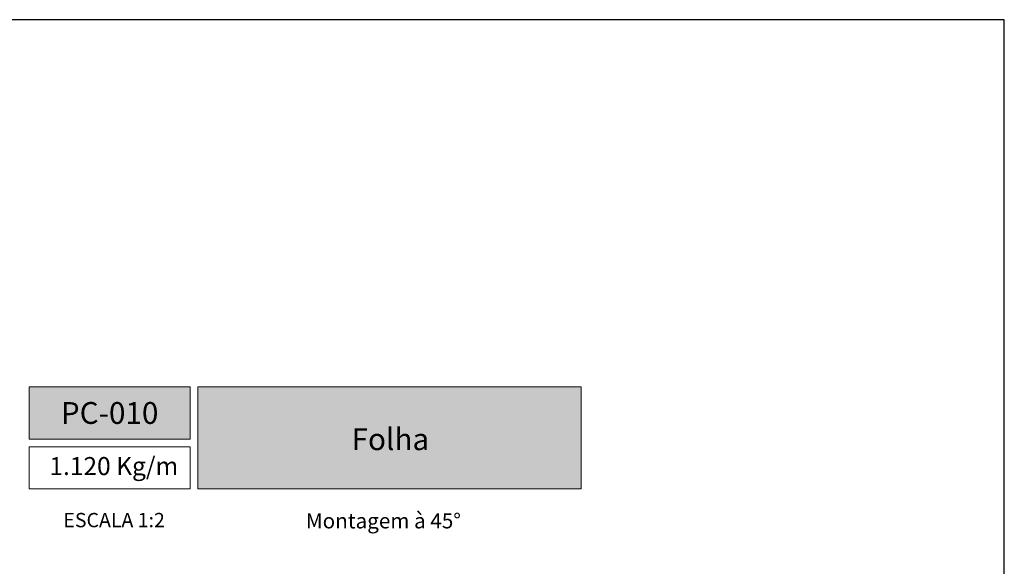
# Model space of a CAD drawing. Units: millimetres. Extents: x 8836 to 12417, y -842 to -148.
# Drawn here: x 10546 to 10650, y -206 to -148 of the extents above; entities that cross this region are included whole.
import ezdxf

# ---------------------------------------------------------------- set-up
doc = ezdxf.new("R2010")
doc.units = ezdxf.units.MM
for name, color, linetype, true_color in [('@BRANCO', 7, 'Continuous', 0xffffff), ('@VERDE', 7, 'Continuous', 0x91bf42), ('Layout', 7, 'Continuous', 0xffffff)]:
    doc.layers.add(name, color=color, linetype=linetype, true_color=true_color)
doc.styles.add('Perfil-01', font='TitilliumWeb-Light.ttf', dxfattribs={"height": 1.8})

msp = doc.modelspace()

# ---------------------------------------------------------------- hatches: boundary and pattern name
at = {"layer": '@VERDE', "lineweight": 0}
h = msp.add_hatch(color=256, dxfattribs=at)
h.dxf.hatch_style = 1
h.paths.add_polyline_path([(10546.538, -186.6501), (10546.538, -192.1665), (10563.538, -192.1665), (10563.538, -186.6501)])
h.paths.add_polyline_path([(10564.338, -186.6501), (10564.338, -197.4176), (10604.852, -197.4176), (10604.852, -186.6501)])

# ---------------------------------------------------------------- linework, layer by layer
for points in [[(10546.538, -186.6501), (10563.538, -186.6501), (10563.538, -192.1665), (10546.538, -192.1665)], [(10564.338, -186.6501), (10604.852, -186.6501), (10604.852, -197.4176), (10564.338, -197.4176)], [(10546.538, -192.9665), (10563.538, -192.9665), (10563.538, -197.4176), (10546.538, -197.4176)]]:
    msp.add_lwpolyline(points, close=True, dxfattribs=at)
at = {"layer": 'Layout', "flags": 128}
msp.add_lwpolyline([(10439.538, -444.9086), (10649.538, -444.9086), (10649.538, -147.9086), (10439.538, -147.9086), (10439.538, -444.9086)], dxfattribs=at)

# ---------------------------------------------------------------- texts
at = {"layer": '@BRANCO', "lineweight": -3, "char_height": 2.3, "attachment_point": 5, "style": 'Perfil-01'}
for s, insert, width in [('\\pxqc;{\\fTitillium Web|b1|i0|c0|p2;PC-010}', (10555.038, -189.4083), 30.088785), ('{\\fTitillium Web|b1|i0|c0|p2;Folha}', (10584.6935, -192.1763), 38.567477)]:
    msp.add_mtext(s, dxfattribs=dict(at, insert=insert, width=width))
at = {"layer": '@VERDE', "lineweight": 0, "style": 'Perfil-01'}
for s, insert, char_height, width, attachment_point in [('{\\H1.462x;1.120 Kg/m}', (10548.6713, -194.0604), 1.3, 17.444876, 1), ('\\pxqc;ESCALA 1:2', (10555.5111, -200.711), 1.512, 21.06215, 5), ('{\\fTitillium Web|b0|i0|c0|p2;\\W6.82181;   }Montagem à 45°', (10565.7594, -199.9883), 1.6, 36.993801, 1)]:
    msp.add_mtext(s, dxfattribs=dict(at, insert=insert, char_height=char_height, width=width, attachment_point=attachment_point))

doc.saveas('drawing.dxf')
